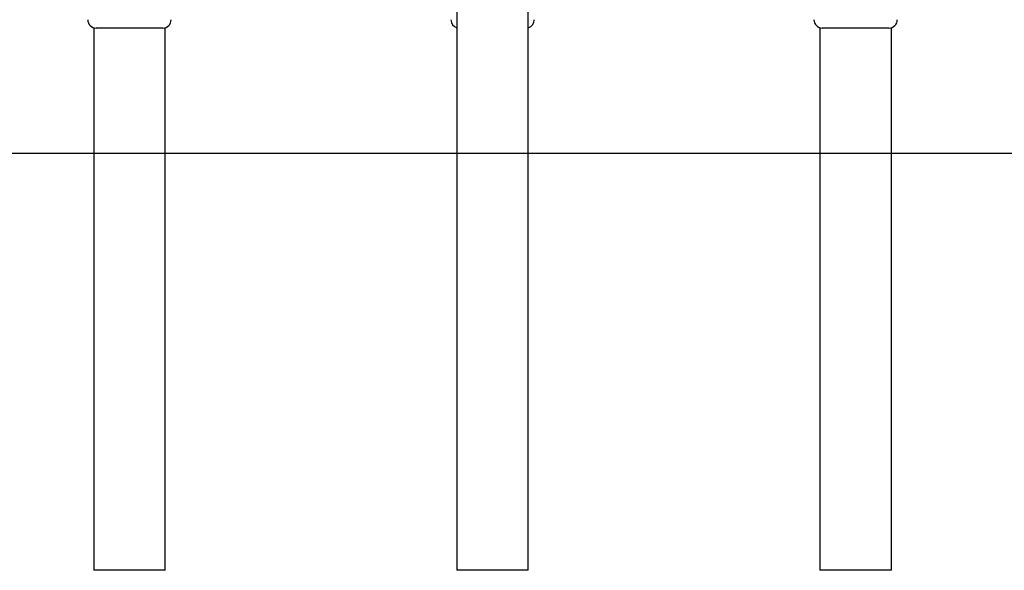
# Model space of a CAD drawing. Extents: x -5224 to 1393, y -935 to 1380.
# Drawn here: x -3570 to -1916, y -935 to -11 of the extents above; entities that cross this region are included whole.
import ezdxf

# ---------------------------------------------------------------- set-up
doc = ezdxf.new("R2010")
doc.units = 0

msp = doc.modelspace()

# ---------------------------------------------------------------- linework, layer by layer
at = {"color": 7, "linetype": 'Continuous'}
for p, q in [((-2835.4, 1249.5), (-2835.4, -935.5)), ((-2715.4, -935.5), (-2715.4, 1249.5)), ((-3445.4, -24.9), (-3445.4, -935.5)), ((-3385.4, -25.5), (-3441.4, -25.5)), ((-3329.4, -25.5), (-3385.4, -25.5)), ((-3325.4, -935.5), (-3325.4, -24.9)), ((-2225.4, -24.9), (-2225.4, -935.5)), ((-2165.4, -25.5), (-2221.4, -25.5)), ((-2109.4, -25.5), (-2165.4, -25.5)), ((-2105.4, -935.5), (-2105.4, -24.9)), ((-3325.4, -935.5), (-3445.4, -935.5)), ((-2775.4, -935.5), (-2835.4, -935.5)), ((-2715.4, -935.5), (-2775.4, -935.5)), ((-2105.4, -935.5), (-2225.4, -935.5))]:
    msp.add_line(p, q, dxfattribs=at)
msp.add_line((-5224.1, -235.5), (1392.8, -235.5))
for centre, start, end in [((-3441.4, -11.5), 180, 270), ((-3329.4, -11.5), 270, 0), ((-2831.4, -11.5), 180, 253.3985), ((-2719.4, -11.5), 286.6015, 0), ((-2221.4, -11.5), 180, 270), ((-2109.4, -11.5), 270, 0)]:
    msp.add_arc(centre, 14, start, end, dxfattribs=at)

doc.saveas('drawing.dxf')
